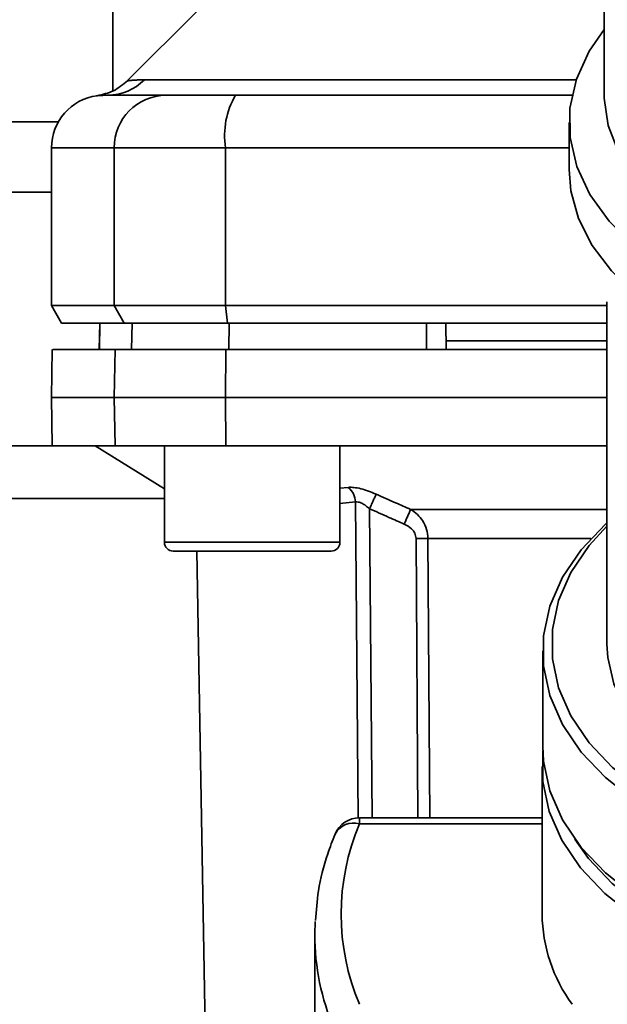
# Paper-space layout 'Blatt1' of a CAD drawing. Units: millimetres. Extents: x 0 to 5940, y 0 to 4200.
# Drawn here: x 1415 to 1449, y 833 to 889 of the extents above; entities that cross this region are included whole.
import ezdxf

# ---------------------------------------------------------------- set-up
doc = ezdxf.new("R2010")
doc.units = ezdxf.units.MM

psp = doc.layouts.new('Blatt1')

# ---------------------------------------------------------------- linework, layer by layer
at = {"color": 7, "linetype": 'Continuous', "lineweight": 35, "ltscale": 10}
for p, q in [((1448.737, 908.473), (1448.737, 884.686)), ((1420.737, 893.185), (1420.737, 884.958)), ((1425.611, 889.585), (1421.56, 885.534)), ((1422.534, 885.59), (1447.141, 885.59)), ((1420.195, 884.706), (1420.345, 884.711)), ((1420.345, 884.711), (1420.74, 884.725)), ((1417.624, 883.185), (1390.737, 883.185)), ((1446.737, 883.154), (1446.737, 880.473)), ((1417.237, 881.711), (1417.237, 872.711)), ((1417.237, 881.711), (1420.819, 881.711)), ((1420.819, 881.711), (1427.163, 881.711)), ((1420.819, 872.711), (1420.819, 881.711)), ((1427.163, 881.711), (1427.163, 872.711)), ((1427.163, 881.711), (1446.737, 881.711)), ((1390.737, 879.185), (1417.237, 879.185)), ((1417.237, 872.711), (1417.815, 871.711)), ((1417.237, 872.711), (1420.819, 872.711)), ((1421.386, 871.711), (1420.819, 872.711)), ((1427.163, 872.711), (1420.819, 872.711)), ((1427.163, 872.711), (1448.887, 872.711)), ((1427.163, 872.711), (1427.273, 871.711)), ((1448.887, 872.935), (1448.887, 853.401)), ((1417.815, 871.711), (1421.386, 871.711)), ((1419.988, 871.711), (1419.962, 870.211)), ((1419.97, 870.211), (1419.996, 871.711)), ((1421.386, 871.711), (1427.273, 871.711)), ((1421.801, 870.211), (1421.827, 871.711)), ((1427.273, 871.711), (1448.887, 871.711)), ((1427.352, 870.211), (1427.357, 871.711)), ((1438.605, 870.211), (1438.609, 871.711)), ((1439.737, 870.211), (1439.711, 871.711)), ((1448.887, 870.711), (1439.729, 870.711)), ((1417.285, 870.211), (1417.237, 867.461)), ((1420.819, 867.461), (1420.866, 870.211)), ((1420.866, 870.211), (1427.173, 870.211)), ((1427.173, 870.211), (1427.163, 867.461)), ((1427.173, 870.211), (1448.887, 870.211)), ((1417.237, 867.461), (1417.285, 864.711)), ((1417.237, 867.461), (1420.819, 867.461)), ((1420.866, 864.711), (1420.819, 867.461)), ((1420.819, 867.461), (1427.163, 867.461)), ((1427.163, 867.461), (1427.173, 864.711)), ((1427.163, 867.461), (1448.887, 867.461)), ((1417.285, 864.711), (1275.737, 864.711)), ((1417.285, 864.711), (1420.866, 864.711)), ((1419.737, 864.711), (1423.675, 862.261)), ((1427.173, 864.711), (1420.866, 864.711)), ((1423.675, 864.711), (1423.675, 859.211)), ((1427.173, 864.711), (1448.887, 864.711)), ((1433.675, 859.211), (1433.675, 864.711)), ((1433.675, 862.298), (1434.149, 862.345)), ((1423.675, 861.711), (1275.737, 861.711)), ((1433.675, 861.424), (1434.558, 861.514)), ((1434.714, 843.482), (1434.558, 861.514)), ((1435.363, 861.125), (1435.518, 843.497)), ((1437.704, 861.086), (1448.887, 861.086)), ((1423.675, 859.211), (1428.675, 859.211)), ((1428.675, 859.211), (1433.675, 859.211)), ((1438.012, 859.423), (1438.121, 843.497)), ((1447.975, 859.423), (1438.693, 859.423)), ((1438.693, 859.423), (1438.804, 843.497)), ((1424.175, 858.711), (1428.675, 858.711)), ((1425.53, 858.711), (1426.22, 819.193)), ((1428.675, 858.711), (1433.175, 858.711)), ((1445.237, 853.018), (1445.237, 847.579)), ((1445.192, 846.423), (1445.192, 838.003)), ((1445.192, 843.497), (1434.787, 843.497)), ((1434.787, 843.497), (1434.787, 843.146)), ((1445.192, 843.146), (1434.787, 843.146)), ((1432.257, 837.587), (1432.237, 836.854)), ((1432.237, 836.854), (1432.237, 827.137))]:
    psp.add_line(p, q, dxfattribs=at)
at = {"color": 7, "linetype": 'Continuous', "lineweight": 35, "ltscale": 10, "flags": 128}
for points in [[(1448.737, 888.455), (1447.885, 887.219), (1447.15, 885.617), (1446.781, 883.963), (1446.787, 882.292), (1447.167, 880.64), (1447.914, 879.039), (1449.011, 877.525), (1450.436, 876.128), (1452.16, 874.877), (1454.145, 873.799), (1455.737, 873.134)], [(1448.737, 884.686), (1448.739, 884.546), (1448.957, 882.989), (1449.539, 881.471), (1450.473, 880.027), (1451.737, 878.691), (1453.301, 877.493), (1455.13, 876.462), (1455.737, 876.183)], [(1446.737, 880.473), (1446.836, 879.263), (1447.272, 877.674), (1448.048, 876.139), (1449.149, 874.688), (1450.553, 873.349), (1452.234, 872.15), (1454.157, 871.112), (1455.737, 870.453)], [(1448.887, 860.319), (1448.806, 860.246), (1447.424, 858.784), (1446.363, 857.215), (1445.645, 855.568), (1445.283, 853.873), (1445.283, 852.162), (1445.645, 850.468), (1446.363, 848.82), (1447.424, 847.251), (1448.806, 845.789), (1450.486, 844.462), (1452.431, 843.295), (1454.605, 842.308), (1456.969, 841.521), (1458.255, 841.196)], [(1448.887, 860.136), (1447.868, 859.02), (1446.834, 857.491), (1446.135, 855.886), (1445.782, 854.234), (1445.782, 852.567), (1446.135, 850.916), (1446.834, 849.311), (1447.868, 847.782), (1449.215, 846.358), (1450.851, 845.065), (1452.747, 843.927), (1454.865, 842.966), (1457.168, 842.199), (1458.255, 841.921)], [(1448.887, 853.401), (1448.932, 852.639), (1449.285, 851.134), (1449.983, 849.679), (1451.011, 848.307), (1452.345, 847.049), (1453.957, 845.932), (1455.809, 844.983), (1457.86, 844.222), (1458.255, 844.104)], [(1445.237, 847.579), (1445.283, 846.724), (1445.645, 845.029), (1446.363, 843.381), (1447.424, 841.812), (1448.806, 840.351), (1450.486, 839.024), (1452.431, 837.856), (1454.605, 836.869), (1456.969, 836.082), (1459.476, 835.509), (1462.082, 835.161), (1464.737, 835.045)], [(1445.242, 847.318), (1445.237, 847.28), (1445.237, 845.565), (1445.601, 843.867), (1446.32, 842.215), (1447.383, 840.643), (1448.769, 839.178), (1450.453, 837.847), (1452.402, 836.677), (1454.582, 835.688), (1456.95, 834.899), (1459.464, 834.325), (1462.076, 833.976), (1464.737, 833.859)], [(1447.064, 842.282), (1447.843, 841.186), (1449.193, 839.76), (1450.832, 838.465), (1452.73, 837.326), (1454.851, 836.363), (1457.157, 835.595), (1459.604, 835.036), (1462.147, 834.696), (1464.737, 834.582)]]:
    psp.add_lwpolyline(points, dxfattribs=at)
at = {"color": 7, "linetype": 'Continuous', "lineweight": 35, "ltscale": 100}
for centre, radius, start, end in [((1420.452, 887.616), 2.905, 270.11, 315.7681), ((1420.237, 881.711), 3, 97.5988, 180), ((1423.792, 881.738), 2.973, 90.5253, 180.5159), ((1431.558, 882.434), 4.454, 149.2577, 189.345), ((1433.451, 861.486), 1.107, 1.455, 50.9514), ((1502.685, 832.102), 71.152, 155.96185, 156.69304), ((1424.175, 859.211), 0.5, 180, 270), ((1433.175, 859.211), 0.5, 270, 0), ((1438.352, 815.32), 44.104, 89.5576, 90.4424), ((1434.787, 841.997), 1.5, 90, 157.4345), ((1434.44, 842.025), 1.173, 72.7874, 152.1684), ((1446.905, 838.003), 13.164, 157.0061, 202.9939), ((1454.156, 838.132), 8.965, 180.8214, 216.0105), ((1446.241, 836.906), 14.004, 180.2112, 202.8707)]:
    psp.add_arc(centre, radius, start, end, dxfattribs=at)
at = {"color": 7, "linetype": 'Continuous', "lineweight": 35, "ltscale": 10}
for points, knots in [([(1421.563, 885.536), (1421.311, 885.323), (1420.806, 884.898), (1420.162, 884.755), (1419.839, 884.684)], [0, 0, 0, 0, 0.500014, 1, 1, 1, 1]), ([(1421.563, 885.536), (1421.571, 885.537), (1421.586, 885.539), (1421.719, 885.553), (1421.927, 885.57), (1422.209, 885.586), (1422.42, 885.588), (1422.534, 885.59)], [0, 0, 0, 0, 0.196525, 0.389704, 0.638579, 0.805255, 1, 1, 1, 1]), ([(1419.839, 884.684), (1419.839, 884.684), (1419.633, 884.675), (1420.045, 884.693), (1420.457, 884.711)], [0, 0, 0, 0, 0.00006, 1, 1, 1, 1]), ([(1420.457, 884.711), (1420.809, 884.711), (1421.436, 884.711), (1423.053, 884.711), (1423.765, 884.711)], [0, 0, 0, 0, 0.559986, 1, 1, 1, 1]), ([(1423.765, 884.711), (1423.922, 884.711), (1424.243, 884.711), (1425.552, 884.711), (1426.918, 884.711), (1427.73, 884.711)], [0, 0, 0, 0, 0.2781543, 0.5705209, 1, 1, 1, 1]), ([(1446.939, 884.711), (1444.578, 884.711), (1438.129, 884.711), (1431.765, 884.711), (1427.73, 884.711)], [0, 0, 0, 0, 0.3660005, 1, 1, 1, 1]), ([(1438.609, 871.711), (1436.501, 871.711), (1432.738, 871.711), (1429.001, 871.711), (1427.357, 871.711)], [0, 0, 0, 0, 0.559996, 1, 1, 1, 1]), ([(1420.866, 870.211), (1420.172, 870.211), (1418.781, 870.211), (1417.738, 870.211), (1417.282, 870.211), (1417.328, 870.211), (1417.341, 870.211)], [0, 0, 0, 0, 0.320004, 0.641271, 0.89421, 1, 1, 1, 1]), ([(1434.149, 862.345), (1434.252, 862.348), (1434.46, 862.353), (1434.864, 862.275), (1435.301, 862.143), (1435.594, 862.019), (1435.741, 861.957)], [0, 0, 0, 0, 0.249051, 0.49859, 0.748708, 1, 1, 1, 1]), ([(1435.363, 861.125), (1435.29, 861.187), (1435.149, 861.307), (1434.928, 861.441), (1434.718, 861.523), (1434.611, 861.517), (1434.558, 861.514)], [0, 0, 0, 0, 0.275768, 0.531502, 0.769673, 1, 1, 1, 1]), ([(1435.741, 861.957), (1435.722, 861.918), (1435.685, 861.838), (1435.593, 861.635), (1435.482, 861.391), (1435.402, 861.212), (1435.363, 861.125)], [0, 0, 0, 0, 0.244516, 0.5, 0.755484, 1, 1, 1, 1]), ([(1435.741, 861.957), (1436.109, 861.791), (1436.762, 861.498), (1437.418, 861.211), (1437.704, 861.086)], [0, 0, 0, 0, 0.564111, 1, 1, 1, 1]), ([(1435.363, 861.125), (1435.731, 860.961), (1436.389, 860.667), (1437.049, 860.38), (1437.339, 860.254)], [0, 0, 0, 0, 0.56, 1, 1, 1, 1]), ([(1437.704, 861.086), (1437.84, 860.993), (1438.098, 860.818), (1438.413, 860.429), (1438.642, 859.964), (1438.676, 859.6), (1438.693, 859.423)], [0, 0, 0, 0, 0.249235, 0.470949, 0.742045, 1, 1, 1, 1]), ([(1438.012, 859.423), (1437.996, 859.527), (1437.965, 859.736), (1437.726, 860.045), (1437.487, 860.175), (1437.339, 860.254)], [0, 0, 0, 0, 0.278746, 0.556238, 1, 1, 1, 1]), ([(1433.402, 842.572), (1433.256, 842.195), (1432.844, 841.129), (1432.416, 839.48), (1432.325, 838.2), (1432.285, 837.635)], [0, 0, 0, 0, 0.234679, 0.662298, 1, 1, 1, 1])]:
    psp.add_open_spline(points, degree=3, knots=knots, dxfattribs=at)

doc.saveas('drawing.dxf')
